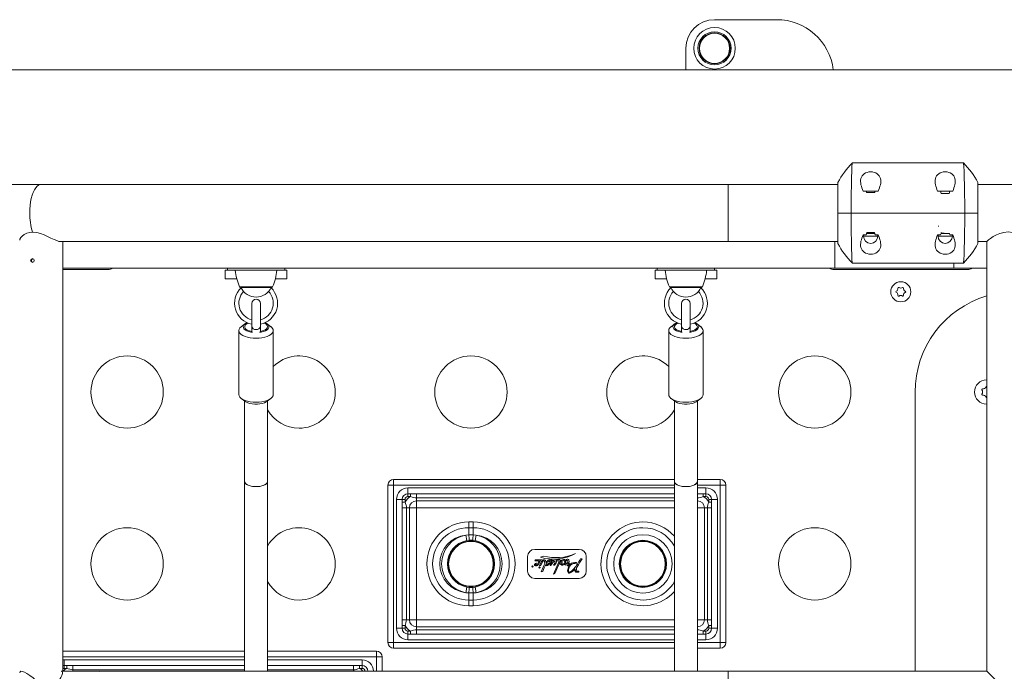
# Model space of a CAD drawing. Units: millimetres. Extents: x -3831 to 7401, y -6219 to 5352.
# Drawn here: x -465 to 223, y 2187 to 2642 of the extents above; entities that cross this region are included whole.
import ezdxf

# ---------------------------------------------------------------- set-up
doc = ezdxf.new("R2010")
doc.units = ezdxf.units.MM
doc.header["$MEASUREMENT"] = 0
doc.layers.add('PRO_Equipment', color=7, linetype='Continuous', lineweight=20)

msp = doc.modelspace()

# ---------------------------------------------------------------- linework, layer by layer
at = {"layer": 'PRO_Equipment'}
for p, q in [((63.66, 2642.22), (20.43, 2642.22)), ((0.43, 2622.22), (0.43, 2607.22)), ((280.43, 2607.22), (-1179.57, 2607.22)), ((194.12, 2542.22), (116.73, 2542.22)), ((-449.57, 2527.22), (-929.16, 2527.22)), ((-454.32, 2523.32), (-455.13, 2521.6)), ((-453.42, 2524.76), (-454.32, 2523.32)), ((-452.45, 2525.88), (-453.42, 2524.76)), ((-451.43, 2526.67), (-452.45, 2525.88)), ((-450.37, 2527.12), (-451.43, 2526.67)), ((-449.57, 2527.22), (-450.37, 2527.12)), ((30.01, 2527.22), (-449.57, 2527.22)), ((30.01, 2527.22), (30.01, 2487.22)), ((106.6, 2527.22), (30.01, 2527.22)), ((106.6, 2528.42), (106.6, 2507.22)), ((126.25, 2522.42), (124.15, 2522.42)), ((126.51, 2521.45), (126.25, 2522.42)), ((126.49, 2522.42), (132.34, 2522.42)), ((126.49, 2521.52), (126.49, 2522.42)), ((132.58, 2522.42), (132.32, 2521.45)), ((132.34, 2522.42), (132.58, 2522.42)), ((132.34, 2521.52), (132.34, 2522.42)), ((134.7, 2522.42), (132.58, 2522.42)), ((178.25, 2522.42), (176.15, 2522.42)), ((178.65, 2520.87), (178.25, 2522.42)), ((178.37, 2522.42), (184.49, 2522.42)), ((178.37, 2521.98), (178.37, 2522.42)), ((184.6, 2522.42), (184.2, 2520.87)), ((184.49, 2521.98), (184.49, 2522.42)), ((186.7, 2522.42), (184.6, 2522.42)), ((204.25, 2507.22), (204.25, 2528.42)), ((252.93, 2527.22), (204.25, 2527.22)), ((-456.45, 2517.41), (-456.93, 2515.03)), ((-455.85, 2519.61), (-456.45, 2517.41)), ((-455.13, 2521.6), (-455.85, 2519.61)), ((132.32, 2521.45), (126.51, 2521.45)), ((184.2, 2520.87), (178.65, 2520.87)), ((-457.5, 2509.89), (-457.57, 2507.22)), ((-457.28, 2512.5), (-457.5, 2509.89)), ((-456.93, 2515.03), (-457.28, 2512.5)), ((106.6, 2507.22), (106.6, 2486.02)), ((106.6, 2507.22), (115.78, 2507.22)), ((115.78, 2507.22), (195.07, 2507.22)), ((195.07, 2507.22), (204.25, 2507.22)), ((204.25, 2486.02), (204.25, 2507.22)), ((177.07, 2498.02), (176.43, 2498.02)), ((124.15, 2492.02), (126.25, 2492.02)), ((124.43, 2492.02), (124.43, 2491.02)), ((124.43, 2491.02), (134.43, 2491.02)), ((126.25, 2492.02), (126.65, 2493.57)), ((129.5, 2493.02), (126.46, 2493.02)), ((126.65, 2493.57), (132.2, 2493.57)), ((132.39, 2493.47), (129.5, 2493.02)), ((132.36, 2493.02), (129.5, 2493.02)), ((132.2, 2493.57), (132.6, 2492.02)), ((132.6, 2492.02), (134.7, 2492.02)), ((134.43, 2491.02), (134.43, 2492.02)), ((176.15, 2492.02), (178.27, 2492.02)), ((176.43, 2492.02), (176.43, 2491.02)), ((176.43, 2491.02), (186.43, 2491.02)), ((178.27, 2492.02), (178.53, 2492.99)), ((178.53, 2492.99), (184.34, 2492.99)), ((184.34, 2492.99), (184.6, 2492.02)), ((184.6, 2492.02), (186.7, 2492.02)), ((186.43, 2491.02), (186.43, 2492.02)), ((-435.78, 2487.22), (30.01, 2487.22)), ((-434.57, 2187.22), (-434.57, 2487.22)), ((30.01, 2487.22), (106.6, 2487.22)), ((104.43, 2468.72), (104.43, 2487.22)), ((204.25, 2487.22), (210.43, 2487.22)), ((210.43, 2487.22), (210.43, 2187.22)), ((-434.57, 2468.72), (104.43, 2468.72)), ((-434.57, 2467.72), (-403.07, 2467.72)), ((-319.57, 2468.72), (-319.57, 2467.22)), ((-279.57, 2468.72), (-279.57, 2467.22)), ((-19.57, 2468.72), (-19.57, 2467.22)), ((20.43, 2468.72), (20.43, 2467.22)), ((103.93, 2467.72), (196.93, 2467.72)), ((187.53, 2468.72), (104.43, 2468.72)), ((116.73, 2472.22), (194.12, 2472.22)), ((187.53, 2468.72), (187.53, 2472.22)), ((210.43, 2468.72), (187.53, 2468.72)), ((-321.07, 2467.22), (-319.57, 2467.22)), ((-321.07, 2467.22), (-321.07, 2461.22)), ((-321.07, 2461.22), (-312.98, 2461.22)), ((-319.57, 2467.22), (-279.57, 2467.22)), ((-286.16, 2461.22), (-278.07, 2461.22)), ((-279.57, 2467.22), (-278.07, 2467.22)), ((-278.07, 2461.22), (-278.07, 2467.22)), ((-21.07, 2467.22), (-19.57, 2467.22)), ((-21.07, 2467.22), (-21.07, 2461.22)), ((-21.07, 2461.22), (-12.98, 2461.22)), ((-19.57, 2467.22), (20.43, 2467.22)), ((13.84, 2461.22), (21.93, 2461.22)), ((20.43, 2467.22), (21.93, 2467.22)), ((21.93, 2461.22), (21.93, 2467.22)), ((-288.03, 2455.71), (-311.12, 2455.71)), ((-288.77, 2455.22), (-310.38, 2455.22)), ((11.97, 2455.71), (-11.12, 2455.71)), ((11.23, 2455.22), (-10.38, 2455.22)), ((-302.57, 2443.95), (-302.57, 2428.08)), ((-296.57, 2428.08), (-296.57, 2443.95)), ((-2.57, 2443.95), (-2.57, 2428.08)), ((3.43, 2428.08), (3.43, 2443.95)), ((-311.39, 2426.06), (-310.85, 2426.97)), ((-310.85, 2426.97), (-309.97, 2427.82)), ((-307.35, 2429.84), (-309.95, 2427.84)), ((-308.56, 2428.01), (-308.29, 2428.82)), ((-308.47, 2427.2), (-308.56, 2428.01)), ((-308.01, 2426.4), (-308.47, 2427.2)), ((-308.29, 2428.82), (-307.65, 2429.59)), ((-307.21, 2425.67), (-308.01, 2426.4)), ((-307.65, 2429.59), (-306.69, 2430.28)), ((-307.16, 2428.96), (-307.53, 2428.2)), ((-307.53, 2428.2), (-307.53, 2427.42)), ((-307.53, 2427.42), (-307.16, 2426.66)), ((-306.43, 2429.66), (-307.16, 2428.96)), ((-307.16, 2426.66), (-306.43, 2425.95)), ((-306.69, 2430.28), (-305.97, 2430.65)), ((-305.38, 2430.28), (-306.43, 2429.66)), ((-302.53, 2427.68), (-302.57, 2428.08)), ((-302.57, 2428.08), (-302.57, 2424.47)), ((-302.17, 2426.94), (-302.53, 2427.68)), ((-301.5, 2426.33), (-302.17, 2426.94)), ((-300.6, 2425.93), (-301.5, 2426.33)), ((-297.65, 2426.33), (-298.55, 2425.93)), ((-296.98, 2426.94), (-297.65, 2426.33)), ((-296.62, 2427.68), (-296.98, 2426.94)), ((-296.57, 2428.08), (-296.62, 2427.68)), ((-296.57, 2424.47), (-296.57, 2428.08)), ((-293.21, 2425.63), (-292.31, 2426.3)), ((-293.18, 2430.65), (-292.46, 2430.28)), ((-292.46, 2430.28), (-291.49, 2429.59)), ((-292.31, 2426.3), (-291.76, 2427.03)), ((-291.13, 2426.4), (-291.94, 2425.67)), ((-289.2, 2427.84), (-291.8, 2429.84)), ((-291.76, 2427.03), (-291.57, 2427.81)), ((-291.49, 2429.59), (-290.86, 2428.82)), ((-290.68, 2427.2), (-291.13, 2426.4)), ((-290.86, 2428.82), (-290.59, 2428.01)), ((-290.59, 2428.01), (-290.68, 2427.2)), ((-11.39, 2426.06), (-10.85, 2426.97)), ((-10.85, 2426.97), (-9.97, 2427.82)), ((-7.35, 2429.84), (-9.95, 2427.84)), ((-8.56, 2428.01), (-8.29, 2428.82)), ((-8.47, 2427.2), (-8.56, 2428.01)), ((-8.01, 2426.4), (-8.47, 2427.2)), ((-8.29, 2428.82), (-7.65, 2429.59)), ((-7.21, 2425.67), (-8.01, 2426.4)), ((-7.65, 2429.59), (-6.69, 2430.28)), ((-7.16, 2428.96), (-7.53, 2428.2)), ((-7.53, 2428.2), (-7.53, 2427.42)), ((-7.53, 2427.42), (-7.16, 2426.66)), ((-6.43, 2429.66), (-7.16, 2428.96)), ((-7.16, 2426.66), (-6.43, 2425.95)), ((-6.69, 2430.28), (-5.97, 2430.65)), ((-5.38, 2430.28), (-6.43, 2429.66)), ((-2.53, 2427.68), (-2.57, 2428.08)), ((-2.57, 2428.08), (-2.57, 2424.47)), ((-2.17, 2426.94), (-2.53, 2427.68)), ((-1.5, 2426.33), (-2.17, 2426.94)), ((-0.6, 2425.93), (-1.5, 2426.33)), ((2.35, 2426.33), (1.45, 2425.93)), ((3.02, 2426.94), (2.35, 2426.33)), ((3.38, 2427.68), (3.02, 2426.94)), ((3.43, 2428.08), (3.38, 2427.68)), ((3.43, 2424.47), (3.43, 2428.08)), ((6.79, 2425.63), (7.69, 2426.3)), ((6.82, 2430.65), (7.54, 2430.28)), ((7.54, 2430.28), (8.51, 2429.59)), ((7.69, 2426.3), (8.24, 2427.03)), ((8.87, 2426.4), (8.06, 2425.67)), ((10.8, 2427.84), (8.2, 2429.84)), ((8.24, 2427.03), (8.43, 2427.81)), ((8.51, 2429.59), (9.14, 2428.82)), ((9.32, 2427.2), (8.87, 2426.4)), ((9.14, 2428.82), (9.41, 2428.01)), ((9.41, 2428.01), (9.32, 2427.2)), ((-311.57, 2425.13), (-311.39, 2426.06)), ((-311.39, 2424.19), (-311.57, 2425.13)), ((-311.57, 2425.13), (-311.57, 2380.46)), ((-310.85, 2423.28), (-311.39, 2424.19)), ((-309.97, 2422.43), (-310.85, 2423.28)), ((-308.77, 2421.66), (-309.97, 2422.43)), ((-307.29, 2421), (-308.77, 2421.66)), ((-305.57, 2420.46), (-307.29, 2421)), ((-306.1, 2425.02), (-307.21, 2425.67)), ((-306.43, 2425.95), (-305.38, 2425.34)), ((-304.72, 2424.49), (-306.1, 2425.02)), ((-303.68, 2420.06), (-305.57, 2420.46)), ((-305.38, 2425.34), (-304.06, 2424.83)), ((-303.12, 2424.09), (-304.72, 2424.49)), ((-304.06, 2424.83), (-302.57, 2424.47)), ((-301.66, 2419.82), (-303.68, 2420.06)), ((-302.06, 2423.92), (-303.12, 2424.09)), ((-299.57, 2419.73), (-301.66, 2419.82)), ((-299.57, 2425.79), (-300.6, 2425.93)), ((-298.55, 2425.93), (-299.57, 2425.79)), ((-297.49, 2419.82), (-299.57, 2419.73)), ((-295.47, 2420.06), (-297.49, 2419.82)), ((-296.03, 2424.09), (-297.09, 2423.92)), ((-296.57, 2424.47), (-295.83, 2424.63)), ((-294.43, 2424.49), (-296.03, 2424.09)), ((-295.83, 2424.63), (-294.4, 2425.07)), ((-293.57, 2420.46), (-295.47, 2420.06)), ((-293.05, 2425.02), (-294.43, 2424.49)), ((-294.4, 2425.07), (-293.21, 2425.63)), ((-291.86, 2421), (-293.57, 2420.46)), ((-291.94, 2425.67), (-293.05, 2425.02)), ((-290.38, 2421.66), (-291.86, 2421)), ((-289.18, 2422.43), (-290.38, 2421.66)), ((-288.3, 2423.28), (-289.18, 2422.43)), ((-287.76, 2424.19), (-288.3, 2423.28)), ((-287.57, 2425.13), (-287.76, 2424.19)), ((-287.57, 2380.46), (-287.57, 2425.13)), ((-11.57, 2425.13), (-11.39, 2426.06)), ((-11.39, 2424.19), (-11.57, 2425.13)), ((-11.57, 2425.13), (-11.57, 2380.46)), ((-10.85, 2423.28), (-11.39, 2424.19)), ((-9.97, 2422.43), (-10.85, 2423.28)), ((-8.77, 2421.66), (-9.97, 2422.43)), ((-7.29, 2421), (-8.77, 2421.66)), ((-5.57, 2420.46), (-7.29, 2421)), ((-6.1, 2425.02), (-7.21, 2425.67)), ((-6.43, 2425.95), (-5.38, 2425.34)), ((-4.72, 2424.49), (-6.1, 2425.02)), ((-3.68, 2420.06), (-5.57, 2420.46)), ((-5.38, 2425.34), (-4.06, 2424.83)), ((-3.12, 2424.09), (-4.72, 2424.49)), ((-4.06, 2424.83), (-2.57, 2424.47)), ((-1.66, 2419.82), (-3.68, 2420.06)), ((-2.06, 2423.92), (-3.12, 2424.09)), ((0.43, 2419.73), (-1.66, 2419.82)), ((0.43, 2425.79), (-0.6, 2425.93)), ((1.45, 2425.93), (0.43, 2425.79)), ((2.51, 2419.82), (0.43, 2419.73)), ((4.53, 2420.06), (2.51, 2419.82)), ((3.97, 2424.09), (2.91, 2423.92)), ((3.43, 2424.47), (4.17, 2424.63)), ((5.57, 2424.49), (3.97, 2424.09)), ((4.17, 2424.63), (5.6, 2425.07)), ((6.43, 2420.46), (4.53, 2420.06)), ((6.95, 2425.02), (5.57, 2424.49)), ((5.6, 2425.07), (6.79, 2425.63)), ((8.14, 2421), (6.43, 2420.46)), ((8.06, 2425.67), (6.95, 2425.02)), ((9.62, 2421.66), (8.14, 2421)), ((10.82, 2422.43), (9.62, 2421.66)), ((11.7, 2423.28), (10.82, 2422.43)), ((12.24, 2424.19), (11.7, 2423.28)), ((12.43, 2425.13), (12.24, 2424.19)), ((12.43, 2380.46), (12.43, 2425.13)), ((-311.57, 2380.46), (-311.39, 2379.52)), ((-311.39, 2379.52), (-310.85, 2378.62)), ((-310.85, 2378.62), (-309.97, 2377.76)), ((-289.18, 2377.76), (-288.3, 2378.62)), ((-288.3, 2378.62), (-287.76, 2379.52)), ((-287.76, 2379.52), (-287.57, 2380.46)), ((-11.57, 2380.46), (-11.39, 2379.52)), ((-11.39, 2379.52), (-10.85, 2378.62)), ((-10.85, 2378.62), (-9.97, 2377.76)), ((10.82, 2377.76), (11.7, 2378.62)), ((11.7, 2378.62), (12.24, 2379.52)), ((12.24, 2379.52), (12.43, 2380.46)), ((160.43, 2382.22), (160.43, 2187.22)), ((-309.97, 2377.76), (-308.77, 2376.99)), ((-309.95, 2377.75), (-307.35, 2375.75)), ((-308.77, 2376.99), (-307.29, 2376.33)), ((-307.57, 2375.92), (-307.57, 2319.71)), ((-307.35, 2375.75), (-306.69, 2375.31)), ((-307.29, 2376.33), (-305.57, 2375.79)), ((-306.69, 2375.31), (-305.44, 2374.71)), ((-305.57, 2375.79), (-303.68, 2375.39)), ((-305.44, 2374.71), (-303.94, 2374.24)), ((-303.94, 2374.24), (-302.27, 2373.92)), ((-303.68, 2375.39), (-301.66, 2375.15)), ((-302.27, 2373.92), (-300.49, 2373.76)), ((-301.66, 2375.15), (-299.57, 2375.07)), ((-300.49, 2373.76), (-298.66, 2373.76)), ((-299.57, 2375.07), (-297.49, 2375.15)), ((-298.66, 2373.76), (-296.88, 2373.92)), ((-297.49, 2375.15), (-295.47, 2375.39)), ((-296.88, 2373.92), (-295.21, 2374.24)), ((-295.47, 2375.39), (-293.57, 2375.79)), ((-295.21, 2374.24), (-293.71, 2374.71)), ((-293.71, 2374.71), (-292.46, 2375.31)), ((-293.57, 2375.79), (-291.86, 2376.33)), ((-292.46, 2375.31), (-291.8, 2375.75)), ((-291.86, 2376.33), (-290.38, 2376.99)), ((-291.8, 2375.75), (-289.2, 2377.75)), ((-291.57, 2319.71), (-291.57, 2375.92)), ((-290.38, 2376.99), (-289.18, 2377.76)), ((-9.97, 2377.76), (-8.77, 2376.99)), ((-9.95, 2377.75), (-7.35, 2375.75)), ((-8.77, 2376.99), (-7.29, 2376.33)), ((-7.57, 2375.92), (-7.57, 2319.71)), ((-7.35, 2375.75), (-6.69, 2375.31)), ((-7.29, 2376.33), (-5.57, 2375.79)), ((-6.69, 2375.31), (-5.44, 2374.71)), ((-5.57, 2375.79), (-3.68, 2375.39)), ((-5.44, 2374.71), (-3.94, 2374.24)), ((-3.94, 2374.24), (-2.27, 2373.92)), ((-3.68, 2375.39), (-1.66, 2375.15)), ((-2.27, 2373.92), (-0.49, 2373.76)), ((-1.66, 2375.15), (0.43, 2375.07)), ((-0.49, 2373.76), (1.34, 2373.76)), ((0.43, 2375.07), (2.51, 2375.15)), ((1.34, 2373.76), (3.12, 2373.92)), ((2.51, 2375.15), (4.53, 2375.39)), ((3.12, 2373.92), (4.79, 2374.24)), ((4.53, 2375.39), (6.43, 2375.79)), ((4.79, 2374.24), (6.29, 2374.71)), ((6.29, 2374.71), (7.54, 2375.31)), ((6.43, 2375.79), (8.14, 2376.33)), ((7.54, 2375.31), (8.2, 2375.75)), ((8.14, 2376.33), (9.62, 2376.99)), ((8.2, 2375.75), (10.8, 2377.75)), ((8.43, 2319.71), (8.43, 2375.92)), ((9.62, 2376.99), (10.82, 2377.76)), ((-307.47, 2319.13), (-307.57, 2319.71)), ((-307.57, 2319.71), (-307.57, 2187.22)), ((-307.56, 2319.52), (-307.28, 2318.75)), ((-307.01, 2318.38), (-307.47, 2319.13)), ((-307.28, 2318.75), (-306.64, 2318.03)), ((-306.2, 2317.7), (-307.01, 2318.38)), ((-306.64, 2318.03), (-305.67, 2317.39)), ((-305.08, 2317.1), (-306.2, 2317.7)), ((-305.67, 2317.39), (-304.42, 2316.85)), ((-303.7, 2316.63), (-305.08, 2317.1)), ((-304.42, 2316.85), (-302.93, 2316.45)), ((-302.13, 2316.31), (-303.7, 2316.63)), ((-302.93, 2316.45), (-301.29, 2316.2)), ((-300.44, 2316.14), (-302.13, 2316.31)), ((-301.29, 2316.2), (-299.57, 2316.12)), ((-298.71, 2316.14), (-300.44, 2316.14)), ((-299.57, 2316.12), (-297.85, 2316.2)), ((-297.02, 2316.31), (-298.71, 2316.14)), ((-297.85, 2316.2), (-296.22, 2316.45)), ((-295.45, 2316.63), (-297.02, 2316.31)), ((-296.22, 2316.45), (-294.73, 2316.85)), ((-294.07, 2317.1), (-295.45, 2316.63)), ((-294.73, 2316.85), (-293.48, 2317.39)), ((-292.95, 2317.7), (-294.07, 2317.1)), ((-293.48, 2317.39), (-292.51, 2318.03)), ((-292.14, 2318.38), (-292.95, 2317.7)), ((-292.51, 2318.03), (-291.87, 2318.75)), ((-291.68, 2319.13), (-292.14, 2318.38)), ((-291.87, 2318.75), (-291.59, 2319.52)), ((-291.57, 2319.71), (-291.68, 2319.13)), ((-291.57, 2187.22), (-291.57, 2319.71)), ((-203.57, 2317.22), (-207.57, 2317.22)), ((-207.57, 2207.22), (-207.57, 2317.22)), ((-203.57, 2321.22), (-7.57, 2321.22)), ((-203.57, 2317.22), (-203.57, 2321.22)), ((-7.57, 2317.22), (-203.57, 2317.22)), ((-203.57, 2317.22), (-203.57, 2207.22)), ((-7.47, 2319.13), (-7.57, 2319.71)), ((-7.57, 2319.71), (-7.57, 2187.22)), ((-7.56, 2319.52), (-7.28, 2318.75)), ((-7.01, 2318.38), (-7.47, 2319.13)), ((-7.28, 2318.75), (-6.64, 2318.03)), ((-6.2, 2317.7), (-7.01, 2318.38)), ((-6.64, 2318.03), (-5.67, 2317.39)), ((-5.08, 2317.1), (-6.2, 2317.7)), ((-5.67, 2317.39), (-4.42, 2316.85)), ((-3.7, 2316.63), (-5.08, 2317.1)), ((-4.42, 2316.85), (-2.93, 2316.45)), ((-2.13, 2316.31), (-3.7, 2316.63)), ((-2.93, 2316.45), (-1.29, 2316.2)), ((-0.44, 2316.14), (-2.13, 2316.31)), ((-1.29, 2316.2), (0.43, 2316.12)), ((1.29, 2316.14), (-0.44, 2316.14)), ((0.43, 2316.12), (2.15, 2316.2)), ((2.98, 2316.31), (1.29, 2316.14)), ((2.15, 2316.2), (3.78, 2316.45)), ((4.55, 2316.63), (2.98, 2316.31)), ((3.78, 2316.45), (5.27, 2316.85)), ((5.93, 2317.1), (4.55, 2316.63)), ((5.27, 2316.85), (6.52, 2317.39)), ((7.05, 2317.7), (5.93, 2317.1)), ((6.52, 2317.39), (7.49, 2318.03)), ((7.86, 2318.38), (7.05, 2317.7)), ((7.49, 2318.03), (8.13, 2318.75)), ((8.32, 2319.13), (7.86, 2318.38)), ((8.13, 2318.75), (8.41, 2319.52)), ((8.43, 2319.71), (8.32, 2319.13)), ((8.43, 2321.22), (24.43, 2321.22)), ((8.43, 2187.22), (8.43, 2319.71)), ((24.43, 2317.22), (8.43, 2317.22)), ((24.43, 2321.22), (24.43, 2317.22)), ((28.43, 2317.22), (24.43, 2317.22)), ((24.43, 2207.22), (24.43, 2317.22)), ((28.43, 2317.22), (28.43, 2207.22)), ((-193.57, 2315.22), (-7.57, 2315.22)), ((-193.57, 2315.22), (-193.57, 2311.22)), ((-193.57, 2309.22), (-193.57, 2311.22)), ((-7.57, 2311.22), (-193.57, 2311.22)), ((-191.7, 2309.22), (-191.7, 2311.22)), ((-187.57, 2308.22), (-187.57, 2311.22)), ((8.43, 2315.22), (14.43, 2315.22)), ((14.43, 2311.22), (8.43, 2311.22)), ((12.55, 2309.22), (12.55, 2311.22)), ((14.43, 2315.22), (14.43, 2311.22)), ((14.43, 2309.22), (14.43, 2311.22)), ((-201.57, 2307.22), (-197.57, 2307.22)), ((-201.57, 2217.22), (-201.57, 2307.22)), ((-197.57, 2307.22), (-195.57, 2307.22)), ((-197.57, 2307.22), (-197.57, 2217.22)), ((-197.57, 2305.34), (-195.57, 2305.34)), ((-195.57, 2307.22), (-195.57, 2305.34)), ((-191.7, 2309.22), (-193.57, 2309.22)), ((-7.57, 2308.22), (-187.57, 2308.22)), ((-187.57, 2308.22), (-187.57, 2306.24)), ((-187.57, 2306.24), (-7.57, 2306.24)), ((-187.57, 2306.24), (-187.57, 2301.28)), ((14.43, 2309.22), (12.55, 2309.22)), ((16.43, 2307.22), (18.43, 2307.22)), ((16.43, 2305.34), (16.43, 2307.22)), ((16.43, 2305.34), (18.43, 2305.34)), ((18.43, 2307.22), (22.43, 2307.22)), ((18.43, 2217.22), (18.43, 2307.22)), ((22.43, 2307.22), (22.43, 2217.22)), ((-197.57, 2301.22), (-194.57, 2301.22)), ((-192.6, 2301.22), (-194.57, 2301.22)), ((-194.57, 2301.22), (-194.57, 2223.22)), ((-192.6, 2301.22), (-187.63, 2301.22)), ((-192.6, 2223.22), (-192.6, 2301.22)), ((-187.63, 2301.22), (-187.63, 2223.22)), ((-7.57, 2301.28), (-187.57, 2301.28)), ((13.45, 2301.22), (8.48, 2301.22)), ((8.48, 2223.22), (8.48, 2301.22)), ((15.43, 2301.22), (13.45, 2301.22)), ((13.45, 2301.22), (13.45, 2223.22)), ((15.43, 2301.22), (18.43, 2301.22)), ((15.43, 2223.22), (15.43, 2301.22)), ((-151.07, 2287.47), (-151.07, 2291.47)), ((-151.07, 2291.47), (-148.07, 2291.47)), ((-148.07, 2291.47), (-148.07, 2287.47)), ((-153.24, 2282.35), (-151.07, 2282.56)), ((-153.24, 2282.35), (-152.53, 2278.42)), ((-151.07, 2287.47), (-151.07, 2282.56)), ((-148.07, 2287.47), (-151.07, 2287.47)), ((-151.07, 2282.56), (-148.07, 2282.56)), ((-148.07, 2282.56), (-148.07, 2287.47)), ((-148.07, 2282.56), (-145.91, 2282.35)), ((-146.62, 2278.42), (-145.91, 2282.35)), ((-150.78, 2278.64), (-152.53, 2278.42)), ((-148.37, 2278.64), (-150.78, 2278.64)), ((-146.62, 2278.42), (-148.37, 2278.64)), ((-74.07, 2272.34), (-105.07, 2272.34)), ((-110.07, 2267.34), (-110.07, 2257.1)), ((-104.49, 2264.97), (-104.96, 2264.35)), ((-104.96, 2264.35), (-102.75, 2264.34)), ((-101.92, 2264.97), (-104.49, 2264.97)), ((-104.45, 2262.05), (-103.81, 2262.64)), ((-103.81, 2262.64), (-104.1, 2262.76)), ((-101.67, 2264.71), (-101.92, 2264.97)), ((-100.4, 2263.75), (-101.68, 2260.76)), ((-101.55, 2264.97), (-101.67, 2264.71)), ((-100.23, 2265.05), (-101.55, 2264.97)), ((-99.09, 2267.66), (-101.07, 2266.77)), ((-100.87, 2261.01), (-99.69, 2263.64)), ((-98.37, 2261.5), (-100.47, 2256.54)), ((-99.27, 2264.96), (-99.52, 2264.14)), ((-98.32, 2264.93), (-99.27, 2264.96)), ((-97.16, 2261.58), (-97.34, 2260.97)), ((-94.36, 2261.15), (-93.54, 2261.18)), ((-93.59, 2265.03), (-93.8, 2264.42)), ((-93.8, 2264.42), (-93.35, 2264.37)), ((-93.11, 2265.01), (-93.59, 2265.03)), ((-91.99, 2261.23), (-91.27, 2261.24)), ((-88, 2264.12), (-91.93, 2255.1)), ((-90.94, 2255.47), (-87.12, 2264.22)), ((-89.35, 2265.2), (-89.71, 2264.38)), ((-89.71, 2264.38), (-88.19, 2264.4)), ((-87.78, 2265.22), (-89.35, 2265.2)), ((-86.56, 2261.72), (-86.47, 2261.28)), ((-83.78, 2262.07), (-83.87, 2261.41)), ((-83.87, 2261.41), (-82.06, 2261.48)), ((-83.57, 2264.87), (-83.04, 2264.48)), ((-81.76, 2262.11), (-82.27, 2262.16)), ((-82.06, 2261.48), (-82.24, 2260.81)), ((-81.57, 2262.57), (-81.76, 2262.11)), ((-80.77, 2262.62), (-81.57, 2262.57)), ((-81.55, 2260.84), (-80.77, 2262.62)), ((-75.77, 2262.63), (-76.26, 2263.22)), ((-72.07, 2265.81), (-73.17, 2265.63)), ((-69.07, 2257.1), (-69.07, 2267.34)), ((-101.68, 2260.76), (-100.87, 2261.01)), ((-100.47, 2256.54), (-99.48, 2256.79)), ((-91.93, 2255.1), (-90.94, 2255.47)), ((-82.24, 2260.81), (-81.55, 2260.84)), ((-76.75, 2258.67), (-76.74, 2256.9)), ((-76.15, 2256.32), (-74.36, 2256.35)), ((-76.05, 2257.08), (-75.95, 2258.78)), ((-74.36, 2257.03), (-76.05, 2257.08)), ((-74.36, 2256.35), (-74.36, 2257.03)), ((-105.07, 2252.1), (-74.07, 2252.1)), ((-153.24, 2242.09), (-152.53, 2246.02)), ((-151.07, 2241.88), (-153.24, 2242.09)), ((-152.53, 2246.02), (-150.78, 2245.8)), ((-148.07, 2241.88), (-151.07, 2241.88)), ((-151.07, 2236.97), (-151.07, 2241.88)), ((-150.78, 2245.8), (-148.37, 2245.8)), ((-148.37, 2245.8), (-146.62, 2246.02)), ((-145.91, 2242.09), (-148.07, 2241.88)), ((-148.07, 2241.88), (-148.07, 2236.97)), ((-146.62, 2246.02), (-145.91, 2242.09)), ((-151.07, 2236.97), (-148.07, 2236.97)), ((-151.07, 2236.97), (-151.07, 2232.97)), ((-148.07, 2232.97), (-148.07, 2236.97)), ((-148.07, 2232.97), (-151.07, 2232.97)), ((-197.57, 2223.22), (-194.57, 2223.22)), ((-192.6, 2223.22), (-194.57, 2223.22)), ((-187.63, 2223.22), (-192.6, 2223.22)), ((-187.57, 2223.16), (-7.57, 2223.16)), ((-187.57, 2223.16), (-187.57, 2218.19)), ((8.48, 2223.22), (13.45, 2223.22)), ((15.43, 2223.22), (13.45, 2223.22)), ((15.43, 2223.22), (18.43, 2223.22)), ((-201.57, 2217.22), (-197.57, 2217.22)), ((-197.57, 2219.1), (-195.57, 2219.1)), ((-197.57, 2217.22), (-195.57, 2217.22)), ((-195.57, 2219.1), (-195.57, 2217.22)), ((-193.57, 2215.22), (-191.7, 2215.22)), ((-193.57, 2213.22), (-193.57, 2215.22)), ((-193.57, 2213.22), (-193.57, 2209.22)), ((-193.57, 2213.22), (-7.57, 2213.22)), ((-191.7, 2213.22), (-191.7, 2215.22)), ((-7.57, 2218.19), (-187.57, 2218.19)), ((-187.57, 2218.19), (-187.57, 2216.22)), ((-187.57, 2216.22), (-7.57, 2216.22)), ((-187.57, 2213.22), (-187.57, 2216.22)), ((8.43, 2213.22), (14.43, 2213.22)), ((12.55, 2215.22), (14.43, 2215.22)), ((12.55, 2213.22), (12.55, 2215.22)), ((14.43, 2213.22), (14.43, 2215.22)), ((14.43, 2213.22), (14.43, 2209.22)), ((16.43, 2217.22), (16.43, 2219.1)), ((16.43, 2219.1), (18.43, 2219.1)), ((16.43, 2217.22), (18.43, 2217.22)), ((18.43, 2217.22), (22.43, 2217.22)), ((-203.57, 2207.22), (-207.57, 2207.22)), ((-203.57, 2207.22), (-7.57, 2207.22)), ((-203.57, 2207.22), (-203.57, 2203.22)), ((-7.57, 2209.22), (-193.57, 2209.22)), ((14.43, 2209.22), (8.43, 2209.22)), ((8.43, 2207.22), (24.43, 2207.22)), ((28.43, 2207.22), (24.43, 2207.22)), ((24.43, 2203.22), (24.43, 2207.22)), ((-434.57, 2201.22), (-307.57, 2201.22)), ((-291.57, 2201.22), (-215.57, 2201.22)), ((-215.57, 2201.22), (-215.57, 2197.22)), ((-7.57, 2203.22), (-203.57, 2203.22)), ((24.43, 2203.22), (8.43, 2203.22)), ((-307.57, 2197.22), (-434.57, 2197.22)), ((-433.57, 2195.22), (-434.57, 2195.16)), ((-433.57, 2195.22), (-307.57, 2195.22)), ((-433.57, 2195.22), (-433.57, 2191.22)), ((-215.57, 2197.22), (-291.57, 2197.22)), ((-291.57, 2195.22), (-225.57, 2195.22)), ((-225.57, 2195.22), (-225.57, 2191.22)), ((-215.57, 2187.22), (-215.57, 2197.22)), ((-211.57, 2197.22), (-215.57, 2197.22)), ((-211.57, 2197.22), (-211.57, 2187.22)), ((-407.99, 2187.22), (-435.63, 2187.22)), ((-434.57, 2191.09), (-434.35, 2191.14)), ((-434.35, 2191.14), (-433.57, 2191.22)), ((-433.57, 2189.22), (-433.57, 2191.22)), ((-307.57, 2191.22), (-433.57, 2191.22)), ((-431.7, 2189.22), (-433.57, 2189.22)), ((-431.7, 2189.22), (-431.7, 2191.22)), ((-427.57, 2188.22), (-427.57, 2191.22)), ((-307.57, 2188.22), (-427.57, 2188.22)), ((-427.57, 2188.22), (-427.57, 2187.22)), ((-408.63, 2187.12), (-407.99, 2187.22)), ((30.01, 2187.22), (-407.99, 2187.22)), ((-225.57, 2191.22), (-291.57, 2191.22)), ((-231.57, 2188.22), (-291.57, 2188.22)), ((-231.57, 2188.22), (-231.57, 2191.22)), ((-231.57, 2188.22), (-231.57, 2187.22)), ((-227.45, 2189.22), (-227.45, 2191.22)), ((-225.57, 2189.22), (-227.45, 2189.22)), ((-225.57, 2189.22), (-225.57, 2191.22)), ((30.01, 2157.22), (30.01, 2187.22)), ((210.43, 2187.22), (30.01, 2187.22)), ((210.43, 2187.22), (220.43, 2177.22))]:
    msp.add_line(p, q, dxfattribs=at)
for centre, radius in [((20.43, 2622.22), 14.5), ((20.43, 2622.22), 11.54), ((20.43, 2622.22), 10.8), ((20.43, 2622.22), 10.54), ((20.43, 2622.22), 10.5), ((150.43, 2452.22), 7), ((-389.57, 2382.22), 25.25), ((-149.57, 2382.22), 25.25), ((90.43, 2382.22), 25.25), ((-389.57, 2262.22), 25.25), ((-29.57, 2262.22), 20.37), ((90.43, 2262.22), 25.25), ((-149.57, 2262.22), 16), ((-149.57, 2262.22), 15.6), ((-149.57, 2262.22), 15.6), ((-29.57, 2262.22), 16.47), ((-29.57, 2262.22), 16), ((-29.57, 2262.22), 15.6), ((-29.57, 2262.22), 15.6), ((-106.63, 2260.34), 0.449), ((-101.66, 2259.69), 0.458)]:
    msp.add_circle(centre, radius, dxfattribs=at)
for centre, radius, start, end in [((20.43, 2622.22), 20, 90, 180), ((63.66, 2602.22), 40, 7.18076, 90), ((151.39, 2506.19), 50, 133.91974, 153.60295), ((159.46, 2506.19), 50, 26.39705, 46.08402), ((-417.39, 2506.53), 40.18, 179.01633, 198.31906), ((129.43, 2491.02), 5, 180, 0), ((181.43, 2491.02), 5, 180, 0), ((151.39, 2508.25), 50, 206.39705, 226.08402), ((159.46, 2508.25), 50, 313.91974, 333.60295), ((-403.07, 2474.22), 6.5, 270, 302.20423), ((103.93, 2474.22), 6.5, 237.79577, 270), ((196.93, 2474.22), 6.5, 270, 302.20423), ((-273.79, 2471.44), 40.5, 185.98093, 202.85579), ((-325.35, 2471.44), 40.5, 337.14421, 354.01907), ((26.21, 2471.44), 40.5, 185.98093, 202.85579), ((-25.35, 2471.44), 40.5, 337.14421, 354.01907), ((-299.57, 2444.22), 15, 134.08105, 258.46304), ((-310.38, 2456.02), 0.8, 202.85579, 270), ((-299.57, 2460.22), 11.67, 205.36917, 334.63083), ((-299.57, 2444.22), 15, 281.53696, 45.91895), ((-288.77, 2456.02), 0.8, 270, 337.14421), ((0.43, 2444.22), 15, 134.08105, 258.46304), ((-10.38, 2456.02), 0.8, 202.85579, 270), ((0.43, 2460.22), 11.67, 205.36917, 334.63083), ((0.43, 2444.22), 15, 281.53696, 45.91895), ((11.23, 2456.02), 0.8, 270, 337.14421), ((-299.57, 2444.22), 12, 136.60626, 255.52249), ((-299.57, 2443.95), 3, 0, 180), ((-299.57, 2444.22), 12, 284.47751, 43.39374), ((0.43, 2444.22), 12, 136.60626, 255.52249), ((0.43, 2443.95), 3, 0, 180), ((0.43, 2444.22), 12, 284.47751, 43.39374), ((230.43, 2382.22), 70, 106.60155, 180), ((-294.87, 2427.12), 3.37, 11.85245, 73.10839), ((-291.37, 2424.7), 3.82, 6.49746, 55.46825), ((5.13, 2427.12), 3.37, 11.85245, 73.10839), ((8.63, 2424.7), 3.82, 6.49746, 55.46825), ((-269.57, 2382.22), 25.25, 270, 135.46901), ((-29.57, 2382.22), 25.25, 44.53099, 270), ((210.43, 2382.22), 8.5, 90, 270), ((-269.57, 2382.22), 25.25, 209.39144, 270), ((-29.57, 2382.22), 25.25, 270, 330.60856), ((-203.57, 2317.22), 4, 90, 180), ((24.43, 2317.22), 4, 0, 90), ((-193.57, 2307.22), 8, 90, 180), ((-193.57, 2307.22), 4, 90, 180), ((14.43, 2307.22), 8, 0, 90), ((14.43, 2307.22), 4, 0, 90), ((-187.57, 2301.22), 9, 117.26604, 152.73396), ((-193.57, 2307.22), 2, 90, 180), ((-187.57, 2301.22), 5.02, 90, 180), ((8.43, 2301.22), 5.02, 0, 90), ((8.43, 2301.22), 9, 27.26604, 62.73396), ((14.43, 2307.22), 2, 0, 90), ((-151.07, 2262.22), 29.25, 90, 270), ((-148.07, 2262.22), 29.25, 270, 90), ((-29.57, 2262.22), 29.25, 90, 318.77581), ((-29.57, 2262.22), 29.25, 41.22419, 90), ((-269.57, 2262.22), 25.25, 270, 150.60856), ((-151.07, 2262.22), 25.25, 90, 270), ((-151.07, 2262.22), 20.25, 96.14827, 263.85173), ((-149.57, 2262.22), 20.47, 100.32735, 259.67265), ((611.39, 2337.64), 764.45, 184.13209, 184.42656), ((-910.54, 2337.64), 764.45, 355.57344, 355.86791), ((-148.07, 2262.22), 25.25, 270, 90), ((-148.07, 2262.22), 20.25, 276.14827, 83.85173), ((-149.57, 2262.22), 20.47, 280.32735, 79.67265), ((-29.57, 2262.22), 25.25, 90, 330.60856), ((-29.57, 2262.22), 25.25, 29.39144, 90), ((-149.57, 2262.22), 16.47, 100.32735, 259.67265), ((-149.57, 2262.22), 16.47, 280.32735, 79.67265), ((-105.07, 2267.34), 5, 90, 180), ((-92.02, 2298.53), 33.02, 254.09346, 297.85959), ((-90.31, 2301.69), 35.14, 255.52583, 292.97704), ((-74.07, 2267.34), 5, 0, 90), ((-104.54, 2261.6), 0.75, 139.884, 238.33093), ((-103.44, 2260.67), 2.19, 107.5787, 139.884), ((-104.27, 2261.85), 0.265, 132.63652, 239.84445), ((-104.06, 2262.22), 0.695, 239.84445, 303.4397), ((-104.56, 2263.2), 2.47, 284.27386, 322.42741), ((-105.63, 2264.61), 3.55, 303.4397, 340.61195), ((-102.75, 2263.87), 0.467, 30.00443, 89.70577), ((-111.01, 2268.16), 10.61, 322.42741, 333.64999), ((-103.05, 2263.7), 0.818, 340.61195, 30.00443), ((-102.38, 2263.89), 0.979, 333.64999, 22.09724), ((-101.48, 2260.51), 3.74, 76.45669, 89.87171), ((-100.68, 2263.86), 0.299, 336.78029, 76.45669), ((-100.2, 2264.44), 0.606, 13.83007, 93.40496), ((-101.03, 2264.24), 1.47, 335.96495, 13.83007), ((-99.01, 2263.58), 0.755, 19.27581, 131.92653), ((-64.52, 2244.63), 37.01, 151.77318, 160.81368), ((-101.36, 2262.76), 3.24, 337.07923, 19.27581), ((-98.34, 2264.03), 0.906, 27.91668, 88.65535), ((-99.42, 2263.46), 2.12, 354.38964, 27.91668), ((-99.42, 2265.66), 3.2, 311.23016, 321.7858), ((-96.91, 2261.95), 0.447, 234.95282, 297.08112), ((-91.24, 2258.97), 6.69, 131.64994, 151.77318), ((-92.92, 2260.54), 5.07, 118.56853, 141.7858), ((-99.21, 2266.45), 5.5, 297.08112, 310.76466), ((-97.86, 2264.8), 4.11, 294.60508, 341.6317), ((-94.61, 2262.76), 1.62, 104.67632, 131.64994), ((-97.49, 2264.45), 2.86, 310.76466, 350.94747), ((-94.83, 2264.06), 1.07, 83.71367, 118.56853), ((-94.94, 2264.04), 0.289, 350.94747, 104.67632), ((-94.82, 2264.13), 0.99, 350.80605, 83.71367), ((-312.08, 2369.93), 243.38, 333.45199, 334.15178), ((-96.8, 2264.45), 2.99, 341.6317, 350.80605), ((-87.43, 2258.92), 6.52, 134.3946, 159.67258), ((-93.39, 2263.99), 0.387, 334.15178, 84.49111), ((-93.14, 2264.15), 0.86, 14.31501, 88.43309), ((-90.3, 2261.81), 3.25, 92.1444, 128.06952), ((-98.75, 2266.28), 8.43, 323.28691, 334.99207), ((-90.84, 2262.4), 1.64, 107.15809, 134.3946), ((-91.21, 2263.6), 0.382, 348.40082, 107.15809), ((-98.05, 2266.66), 8.68, 321.33529, 338.96974), ((-94.43, 2264.26), 3.67, 334.99207, 348.40082), ((-90.4, 2264.51), 0.543, 12.69104, 92.1444), ((-91.7, 2264.22), 1.87, 338.96974, 12.69104), ((-88.19, 2264.2), 0.199, 336.45, 90.62338), ((-87.77, 2264.5), 0.713, 336.41336, 90.71383), ((-82.9, 2261.9), 4.51, 157.03712, 174.58842), ((-86.83, 2262.34), 0.558, 180.7809, 278.44245), ((-84.58, 2262.61), 2.69, 100.12694, 157.03712), ((-88.34, 2263.81), 2.57, 308.1353, 336.86344), ((-86.29, 2262.2), 0.553, 240.40072, 277.82138), ((-86.12, 2264), 2.74, 262.58562, 308.33471), ((-84.73, 2262.92), 1.58, 97.96859, 169.26799), ((-86.25, 2262.91), 0.298, 336.86344, 95.47369), ((-86.48, 2263.62), 1.98, 277.82138, 284.97036), ((-86.7, 2264.42), 2.82, 284.97036, 338.23579), ((-84.83, 2263.68), 0.808, 338.23579, 97.96859), ((-84.75, 2264.06), 1.23, 41.38011, 98.00876), ((-86.92, 2265.01), 4.02, 308.33471, 321.16682), ((-85.17, 2263.69), 1.8, 347.01792, 41.38011), ((-85.14, 2263.58), 1.75, 321.16682, 350.27657), ((-83.86, 2263.27), 1.2, 273.71387, 307.93015), ((-81.76, 2262.28), 3.16, 101.53176, 124.93669), ((-85.31, 2265.13), 3.56, 307.93015, 337.09549), ((-82.54, 2263.71), 0.917, 68.32253, 122.81149), ((-82.19, 2264.36), 1.04, 9.88302, 101.53176), ((-83.42, 2264.15), 2.3, 300.15221, 9.88302), ((-82.71, 2264.03), 0.735, 337.09549, 45.96687), ((-73.35, 2256.66), 8.82, 144.4132, 169.6875), ((-77.02, 2258.24), 4.28, 109.40203, 159.70804), ((-78.64, 2260.45), 2.31, 106.56377, 144.4132), ((-75.21, 2248.92), 14.34, 94.19909, 106.56377), ((-74.76, 2244.58), 18.08, 93.20308, 101.7487), ((-110.05, 2285.5), 41.89, 320.4131, 331.68331), ((-140.06, 2303.27), 77.62, 326.31178, 331.14862), ((-105.07, 2257.1), 5, 180, 270), ((-104.26, 2262.05), 1.28, 238.33093, 284.27386), ((-96.88, 2262.68), 1.77, 254.92336, 294.60508), ((-77.4, 2257.46), 4.69, 170.47168, 190.63691), ((-80.3, 2257.08), 1.77, 195.93732, 231.49109), ((-77.27, 2257.76), 4.24, 152.35091, 191.48256), ((-80.83, 2257.04), 0.607, 191.48256, 295.83802), ((-81.03, 2257.1), 1.45, 254.90437, 299.72635), ((-83.53, 2262.61), 6.8, 295.83802, 308.65581), ((-87.72, 2268.82), 14.94, 299.72635, 317.24583), ((-85.81, 2265.45), 10.44, 308.65581, 320.4131), ((-76.16, 2256.9), 0.579, 180.28501, 270.92558), ((-73.08, 2258.62), 2.87, 146.31178, 176.74146), ((-74.07, 2257.1), 5, 270, 0), ((-269.57, 2262.22), 25.25, 209.39144, 270), ((611.39, 2186.8), 764.45, 175.57344, 175.86791), ((-910.54, 2186.8), 764.45, 4.13209, 4.42656), ((-187.57, 2223.22), 5.02, 180, 270), ((8.43, 2223.22), 5.02, 270, 0), ((-193.57, 2217.22), 8, 180, 270), ((-193.57, 2217.22), 4, 180, 270), ((-187.57, 2223.22), 9, 207.26604, 242.73396), ((-193.57, 2217.22), 2, 180, 270), ((8.43, 2223.22), 9, 297.26604, 332.73396), ((14.43, 2217.22), 4, 270, 0), ((14.43, 2217.22), 8, 270, 0), ((14.43, 2217.22), 2, 270, 0), ((-203.57, 2207.22), 4, 180, 270), ((24.43, 2207.22), 4, 270, 0), ((-215.57, 2197.22), 4, 0, 90), ((-225.57, 2187.22), 8, 0, 90), ((-433.57, 2187.22), 2, 90, 120), ((-427.57, 2181.22), 9, 117.26604, 138.18969), ((-231.57, 2181.22), 9, 41.81031, 62.73396), ((-225.57, 2187.22), 4, 0, 90), ((-225.57, 2187.22), 2, 0, 90)]:
    msp.add_arc(centre, radius, start, end, dxfattribs=at)
for major_axis, start_param, end_param in [((-14.73, -14.73), 4.561017, 9.613243), ((-14.73, 14.73), 1.042494, 6.471651)]:
    msp.add_ellipse((-449.57, 2172.22), major_axis=major_axis, ratio=0.190729, start_param=start_param, end_param=end_param, dxfattribs=at)
for points in [[(116.73, 2542.17), (116.23, 2543.12), (115.8, 2525.54), (115.78, 2507.22)], [(195.07, 2507.22), (195.05, 2525.55), (194.62, 2543.23), (194.12, 2542.16)], [(115.78, 2507.22), (115.8, 2488.89), (116.23, 2471.21), (116.73, 2472.28)], [(194.12, 2472.27), (194.62, 2471.32), (195.05, 2488.9), (195.07, 2507.22)], [(129.5, 2493.02), (128.53, 2493.03), (127.57, 2493.24), (126.62, 2493.47)], [(181.37, 2493.02), (180.4, 2493.03), (179.44, 2493.24), (178.48, 2493.47)], [(-456.29, 2473.99), (-456.24, 2474.62), (-455.91, 2475.19), (-455.38, 2475.4)], [(-455.38, 2472.57), (-455.94, 2472.67), (-456.26, 2473.36), (-456.29, 2473.99)], [(148.47, 2454.76), (148.61, 2453.89), (148.07, 2452.95), (147.25, 2452.64)], [(149.2, 2455.18), (148.91, 2455.42), (148.41, 2455.13), (148.47, 2454.76)], [(151.65, 2455.18), (150.97, 2454.62), (149.88, 2454.62), (149.2, 2455.18)], [(152.38, 2454.76), (152.44, 2455.13), (151.93, 2455.42), (151.65, 2455.18)], [(153.61, 2452.64), (152.78, 2452.95), (152.23, 2453.89), (152.38, 2454.76)], [(147.25, 2452.64), (146.9, 2452.51), (146.9, 2451.92), (147.25, 2451.8)], [(147.25, 2451.8), (148.07, 2451.49), (148.62, 2450.55), (148.47, 2449.68)], [(148.47, 2449.68), (148.41, 2449.31), (148.92, 2449.02), (149.2, 2449.25)], [(149.2, 2449.25), (149.88, 2449.82), (150.97, 2449.82), (151.65, 2449.25)], [(151.65, 2449.25), (151.94, 2449.02), (152.44, 2449.31), (152.38, 2449.68)], [(152.38, 2449.68), (152.24, 2450.55), (152.78, 2451.49), (153.61, 2451.8)], [(153.61, 2451.8), (153.95, 2451.93), (153.95, 2452.51), (153.61, 2452.64)], [(209.94, 2385.85), (209.58, 2384.9), (208.52, 2384.28), (207.52, 2384.45)], [(210.43, 2386.21), (210.21, 2386.24), (210.02, 2386.05), (209.94, 2385.85)], [(207.52, 2384.45), (207.1, 2384.52), (206.77, 2383.94), (207.04, 2383.62)], [(207.04, 2380.82), (206.77, 2380.49), (207.1, 2379.91), (207.52, 2379.99)], [(207.04, 2383.62), (207.68, 2382.83), (207.69, 2381.6), (207.04, 2380.82)], [(207.52, 2379.99), (208.52, 2380.15), (209.59, 2379.54), (209.94, 2378.59)], [(209.94, 2378.59), (210.02, 2378.39), (210.2, 2378.23), (210.43, 2378.22)], [(-195.57, 2305.34), (-195.11, 2303.99), (-194.58, 2302.65), (-194.57, 2301.22)], [(-187.57, 2308.22), (-188.99, 2308.35), (-190.36, 2308.72), (-191.7, 2309.22)], [(12.55, 2309.22), (11.19, 2308.76), (9.86, 2308.23), (8.43, 2308.22)], [(15.43, 2301.22), (15.56, 2302.64), (15.93, 2304.01), (16.43, 2305.34)], [(-194.57, 2223.22), (-194.71, 2221.8), (-195.08, 2220.43), (-195.57, 2219.1)], [(16.43, 2219.1), (15.97, 2220.45), (15.43, 2221.79), (15.43, 2223.22)], [(-191.7, 2215.22), (-190.34, 2215.68), (-189.01, 2216.21), (-187.57, 2216.22)], [(8.43, 2216.22), (9.85, 2216.09), (11.21, 2215.72), (12.55, 2215.22)], [(-427.57, 2188.22), (-428.99, 2188.35), (-430.36, 2188.72), (-431.7, 2189.22)], [(-227.45, 2189.22), (-228.81, 2188.76), (-230.14, 2188.23), (-231.57, 2188.22)]]:
    msp.add_open_spline(points, degree=3, dxfattribs=at)
for points, knots in [([(124.15, 2522.42), (122.97, 2525.49), (120.78, 2531.68), (125.77, 2536), (133.09, 2535.99), (138.05, 2531.68), (135.91, 2525.49), (134.7, 2522.42)], [0, 0, 0, 0, 0.25, 0.5, 0.5, 0.75, 1, 1, 1, 1]), ([(176.15, 2522.42), (174.97, 2525.49), (172.78, 2531.68), (177.77, 2536), (185.09, 2535.99), (190.05, 2531.68), (187.91, 2525.49), (186.7, 2522.42)], [0, 0, 0, 0, 0.25, 0.5, 0.5, 0.75, 1, 1, 1, 1]), ([(-464.57, 2488.21), (-465.05, 2489.99), (-459.51, 2495.24), (-445.81, 2491.94), (-438.7, 2487.11), (-435.9, 2487.25)], [0, 0, 0, 0, 0.5, 0.5, 1, 1, 1, 1]), ([(134.7, 2492.02), (135.88, 2488.95), (138.07, 2482.75), (133.08, 2478.44), (125.76, 2478.45), (120.8, 2482.76), (122.94, 2488.95), (124.15, 2492.02)], [0, 0, 0, 0, 0.25, 0.5, 0.5, 0.75, 1, 1, 1, 1]), ([(186.7, 2492.02), (187.88, 2488.95), (190.07, 2482.75), (185.08, 2478.44), (177.76, 2478.45), (172.8, 2482.76), (174.94, 2488.95), (176.15, 2492.02)], [0, 0, 0, 0, 0.25, 0.5, 0.5, 0.75, 1, 1, 1, 1]), ([(210.43, 2487.22), (210.77, 2487.48), (217.18, 2493.99), (233.66, 2494), (240.58, 2487.1), (240.38, 2487.25)], [0, 0, 0, 0, 0.5, 0.5, 1, 1, 1, 1]), ([(-457.13, 2473.99), (-456.99, 2475.56), (-454.4, 2475.56), (-454.4, 2472.42), (-457.04, 2472.42), (-457.13, 2473.99)], [0, 0, 0, 0, 0.5, 0.5, 1, 1, 1, 1])]:
    msp.add_open_spline(points, degree=3, knots=knots, dxfattribs=at)

doc.saveas('drawing.dxf')
